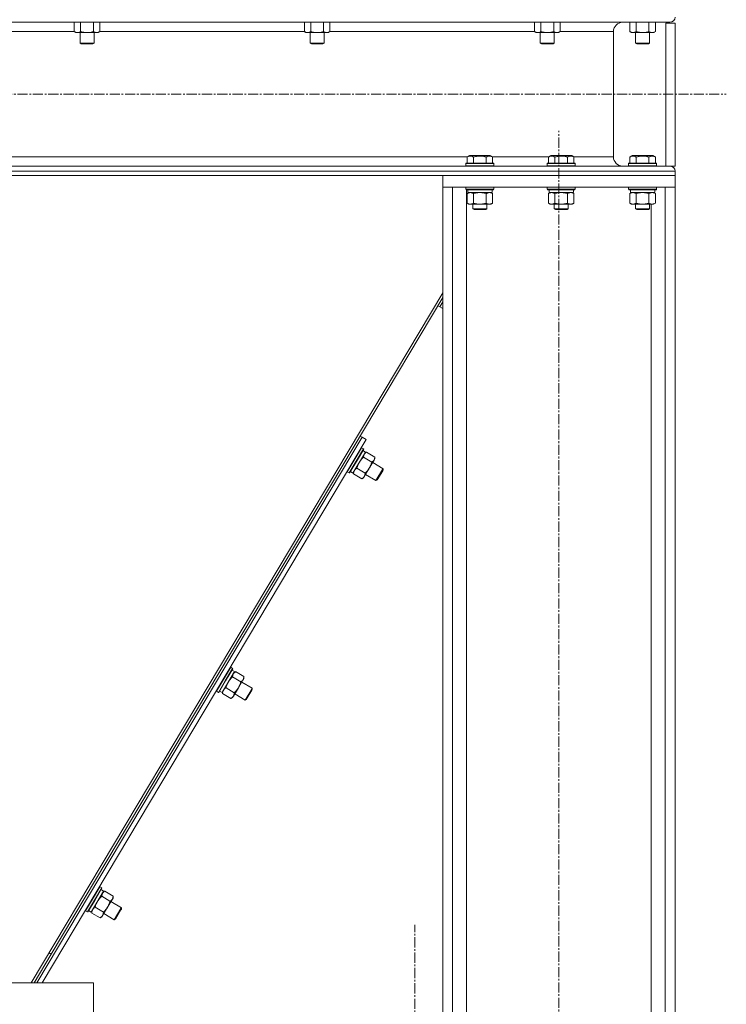
# Model space of a CAD drawing. Units: millimetres. Extents: x 0 to 30462, y -7 to 21000.
# Drawn here: x 16031 to 16639, y 12927 to 13774 of the extents above; entities that cross this region are included whole.
import ezdxf

# ---------------------------------------------------------------- set-up
doc = ezdxf.new("R2010")
doc.units = ezdxf.units.MM
doc.linetypes.add('K5LT_AXLED', pattern=[13.225, 8.725, -1.5, 1.5, -1.5])
doc.linetypes.add('K5LT_THIN', pattern=[0])
for name, color, linetype, true_color in [('OSI', 2, 'Continuous', 0xffff00), ('R', 1, 'Continuous', 0xff0000), ('WELDING', 7, 'Continuous', 0xffffff)]:
    doc.layers.add(name, color=color, linetype=linetype, true_color=true_color)

msp = doc.modelspace()

# ---------------------------------------------------------------- linework, layer by layer
at = {"layer": 'OSI', "color": 30, "linetype": 'K5LT_AXLED', "lineweight": 18, "true_color": 0xff8000}
for p, q in [((14256.51, 13710.21), (16638.51, 13710.21)), ((16494.51, 11111.74), (16494.51, 13678.74)), ((16370.51, 12883.07), (16370.51, 12995.07))]:
    msp.add_line(p, q, dxfattribs=at)
at = {"layer": 'R', "color": 7, "linetype": 'K5LT_THIN', "lineweight": 18}
for p, q in [((14297.01, 13772.11), (16590.01, 13772.11)), ((16077.54, 13772.11), (16077.54, 13764.05)), ((16083.02, 13772.11), (16083.02, 13764.05)), ((16093.99, 13772.11), (16093.99, 13764.05)), ((16099.47, 13772.11), (16099.47, 13764.05)), ((16275.54, 13772.11), (16275.54, 13764.05)), ((16281.02, 13772.11), (16281.02, 13764.05)), ((16291.99, 13772.11), (16291.99, 13764.05)), ((16297.47, 13772.11), (16297.47, 13764.05)), ((16473.54, 13772.11), (16473.54, 13764.05)), ((16479.02, 13772.11), (16479.02, 13764.05)), ((16489.99, 13772.11), (16489.99, 13764.05)), ((16495.47, 13772.11), (16495.47, 13764.05)), ((16590.01, 13772.11), (16549.41, 13772.11)), ((16555.54, 13772.11), (16555.54, 13764.05)), ((16561.02, 13772.11), (16561.02, 13764.05)), ((16571.99, 13772.11), (16571.99, 13764.05)), ((16577.47, 13772.11), (16577.47, 13764.05)), ((16594.51, 13771.31), (16586.51, 13771.31)), ((16586.51, 13648.31), (16586.51, 13771.31)), ((16594.51, 13648.31), (16594.51, 13771.31)), ((15901.47, 13764.11), (16077.54, 13764.11)), ((16077.54, 13764.05), (16079.01, 13763.21)), ((16080.28, 13763.21), (16079.01, 13763.21)), ((16098.01, 13763.21), (16080.28, 13763.21)), ((16082.51, 13763.21), (16082.51, 13754.28)), ((16094.51, 13763.21), (16094.51, 13754.28)), ((16099.47, 13764.05), (16098.01, 13763.21)), ((16099.47, 13764.11), (16275.54, 13764.11)), ((16275.54, 13764.05), (16277.01, 13763.21)), ((16278.28, 13763.21), (16277.01, 13763.21)), ((16296.01, 13763.21), (16278.28, 13763.21)), ((16280.51, 13763.21), (16280.51, 13754.28)), ((16292.51, 13763.21), (16292.51, 13754.28)), ((16297.47, 13764.05), (16296.01, 13763.21)), ((16297.47, 13764.11), (16473.54, 13764.11)), ((16473.54, 13764.05), (16475.01, 13763.21)), ((16476.28, 13763.21), (16475.01, 13763.21)), ((16494.01, 13763.21), (16476.28, 13763.21)), ((16478.51, 13763.21), (16478.51, 13754.28)), ((16490.51, 13763.21), (16490.51, 13754.28)), ((16495.47, 13764.05), (16494.01, 13763.21)), ((16495.47, 13764.11), (16541.41, 13764.11)), ((16541.41, 13764.11), (16541.41, 13656.31)), ((16541.41, 13764.11), (16541.41, 13656.31)), ((16555.54, 13764.05), (16557.01, 13763.21)), ((16558.28, 13763.21), (16557.01, 13763.21)), ((16576.01, 13763.21), (16558.28, 13763.21)), ((16560.51, 13763.21), (16560.51, 13754.28)), ((16572.51, 13763.21), (16572.51, 13754.28)), ((16577.47, 13764.05), (16576.01, 13763.21)), ((16082.51, 13754.28), (16083.51, 13753.71)), ((16083.31, 13754.28), (16082.51, 13754.28)), ((16094.51, 13754.28), (16083.31, 13754.28)), ((16084.18, 13753.71), (16083.51, 13753.71)), ((16093.51, 13753.71), (16084.18, 13753.71)), ((16094.51, 13754.28), (16093.51, 13753.71)), ((16280.51, 13754.28), (16281.51, 13753.71)), ((16281.31, 13754.28), (16280.51, 13754.28)), ((16292.51, 13754.28), (16281.31, 13754.28)), ((16282.18, 13753.71), (16281.51, 13753.71)), ((16291.51, 13753.71), (16282.18, 13753.71)), ((16292.51, 13754.28), (16291.51, 13753.71)), ((16478.51, 13754.28), (16479.51, 13753.71)), ((16479.31, 13754.28), (16478.51, 13754.28)), ((16490.51, 13754.28), (16479.31, 13754.28)), ((16480.18, 13753.71), (16479.51, 13753.71)), ((16489.51, 13753.71), (16480.18, 13753.71)), ((16490.51, 13754.28), (16489.51, 13753.71)), ((16560.51, 13754.28), (16561.51, 13753.71)), ((16561.31, 13754.28), (16560.51, 13754.28)), ((16572.51, 13754.28), (16561.31, 13754.28)), ((16562.18, 13753.71), (16561.51, 13753.71)), ((16571.51, 13753.71), (16562.18, 13753.71)), ((16572.51, 13754.28), (16571.51, 13753.71)), ((16415.54, 13656.15), (16417.53, 13657.31)), ((16426.51, 13657.31), (16417.53, 13657.31)), ((16435.48, 13657.31), (16426.51, 13657.31)), ((16437.47, 13656.15), (16435.48, 13657.31)), ((16485.54, 13656.15), (16487.53, 13657.31)), ((16496.51, 13657.31), (16487.53, 13657.31)), ((16505.48, 13657.31), (16496.51, 13657.31)), ((16507.47, 13656.15), (16505.48, 13657.31)), ((16555.54, 13656.15), (16557.53, 13657.31)), ((16555.54, 13656.15), (16557.53, 13657.31)), ((16566.51, 13657.31), (16557.53, 13657.31)), ((16575.48, 13657.31), (16566.51, 13657.31)), ((16577.47, 13656.15), (16575.48, 13657.31)), ((16577.47, 13656.15), (16575.48, 13657.31)), ((14297.01, 13648.31), (16590.01, 13648.31)), ((14471.21, 13656.31), (16415.8, 13656.31)), ((16414.51, 13650.51), (16414.68, 13650.81)), ((16414.51, 13650.51), (16414.51, 13648.61)), ((16426.51, 13650.51), (16414.51, 13650.51)), ((16414.51, 13648.61), (16414.68, 13648.31)), ((16426.51, 13648.61), (16414.51, 13648.61)), ((16426.51, 13650.81), (16414.68, 13650.81)), ((16426.51, 13648.31), (16414.68, 13648.31)), ((16415.54, 13656.15), (16415.54, 13650.81)), ((16421.02, 13656.15), (16421.02, 13650.81)), ((16438.33, 13650.81), (16426.51, 13650.81)), ((16438.51, 13650.51), (16426.51, 13650.51)), ((16438.51, 13648.61), (16426.51, 13648.61)), ((16438.33, 13648.31), (16426.51, 13648.31)), ((16431.99, 13656.15), (16431.99, 13650.81)), ((16437.21, 13656.31), (16485.8, 13656.31)), ((16437.47, 13656.15), (16437.47, 13650.81)), ((16438.51, 13650.51), (16438.33, 13650.81)), ((16438.51, 13648.61), (16438.33, 13648.31)), ((16438.51, 13650.51), (16438.51, 13648.61)), ((16484.51, 13650.51), (16484.68, 13650.81)), ((16484.51, 13650.51), (16484.51, 13648.61)), ((16496.51, 13650.51), (16484.51, 13650.51)), ((16484.51, 13648.61), (16484.68, 13648.31)), ((16496.51, 13648.61), (16484.51, 13648.61)), ((16496.51, 13650.81), (16484.68, 13650.81)), ((16496.51, 13648.31), (16484.68, 13648.31)), ((16485.54, 13656.15), (16485.54, 13650.81)), ((16491.02, 13656.15), (16491.02, 13650.81)), ((16508.33, 13650.81), (16496.51, 13650.81)), ((16508.51, 13650.51), (16496.51, 13650.51)), ((16508.51, 13648.61), (16496.51, 13648.61)), ((16508.33, 13648.31), (16496.51, 13648.31)), ((16501.99, 13656.15), (16501.99, 13650.81)), ((16507.21, 13656.31), (16541.41, 13656.31)), ((16507.47, 13656.15), (16507.47, 13650.81)), ((16508.51, 13650.51), (16508.33, 13650.81)), ((16508.51, 13648.61), (16508.33, 13648.31)), ((16508.51, 13650.51), (16508.51, 13648.61)), ((16549.41, 13648.31), (16554.68, 13648.31)), ((16554.51, 13650.51), (16554.68, 13650.81)), ((16554.51, 13650.51), (16554.68, 13650.81)), ((16554.51, 13650.51), (16554.51, 13648.61)), ((16554.51, 13650.51), (16554.51, 13648.61)), ((16566.51, 13650.51), (16554.51, 13650.51)), ((16554.51, 13648.61), (16554.68, 13648.31)), ((16554.51, 13648.61), (16554.68, 13648.31)), ((16566.51, 13648.61), (16554.51, 13648.61)), ((16566.51, 13650.81), (16554.68, 13650.81)), ((16566.51, 13648.31), (16554.68, 13648.31)), ((16555.54, 13656.15), (16555.54, 13650.81)), ((16555.54, 13656.15), (16555.54, 13650.81)), ((16561.02, 13656.15), (16561.02, 13650.81)), ((16578.33, 13650.81), (16566.51, 13650.81)), ((16578.51, 13650.51), (16566.51, 13650.51)), ((16578.51, 13648.61), (16566.51, 13648.61)), ((16574.87, 13648.31), (16566.51, 13648.31)), ((16571.99, 13656.15), (16571.99, 13650.81)), ((16574.87, 13648.31), (16590.01, 13648.31)), ((16577.47, 13656.15), (16577.47, 13650.81)), ((16577.47, 13656.15), (16577.47, 13650.81)), ((16578.51, 13650.51), (16578.33, 13650.81)), ((16578.51, 13650.51), (16578.33, 13650.81)), ((16578.51, 13648.61), (16578.33, 13648.31)), ((16578.51, 13648.61), (16578.33, 13648.31)), ((16578.51, 13650.51), (16578.51, 13648.61)), ((16578.51, 13650.51), (16578.51, 13648.61)), ((16594.51, 13648.31), (16590.01, 13648.31)), ((14292.51, 13643.81), (16594.51, 13643.81)), ((14292.51, 13640.21), (16594.51, 13640.21)), ((16594.51, 13640.21), (16394.51, 13640.21)), ((16394.51, 13640.21), (16394.51, 13630.21)), ((16594.51, 13643.81), (16594.51, 13640.21)), ((16594.51, 13643.81), (16594.51, 13640.21)), ((16594.51, 13640.21), (16594.51, 13630.21)), ((16594.51, 13630.21), (16394.51, 13630.21)), ((16394.51, 13630.21), (16394.51, 10905.21)), ((16394.51, 13630.21), (16403.01, 13630.21)), ((16403.01, 13630.21), (16403.01, 10905.21)), ((16414.51, 13630.21), (16414.51, 13628.31)), ((16414.51, 13628.31), (16414.68, 13628.01)), ((16426.51, 13628.31), (16414.51, 13628.31)), ((16426.51, 13628.01), (16414.68, 13628.01)), ((16415.01, 13628.01), (16415.01, 12141.17)), ((16415.54, 13624.66), (16417.01, 13625.51)), ((16415.54, 13624.66), (16415.54, 13616.35)), ((16416.01, 13628.01), (16416.01, 13625.51)), ((16437.01, 13625.51), (16416.01, 13625.51)), ((16421.02, 13624.66), (16421.02, 13616.35)), ((16438.51, 13628.31), (16426.51, 13628.31)), ((16438.33, 13628.01), (16426.51, 13628.01)), ((16431.99, 13624.66), (16431.99, 13616.35)), ((16437.47, 13624.66), (16436.01, 13625.51)), ((16437.01, 13628.01), (16437.01, 13625.51)), ((16437.47, 13624.66), (16437.47, 13616.35)), ((16438.51, 13628.31), (16438.33, 13628.01)), ((16438.51, 13630.21), (16438.51, 13628.31)), ((16484.51, 13630.21), (16484.51, 13628.31)), ((16484.51, 13628.31), (16484.68, 13628.01)), ((16496.51, 13628.31), (16484.51, 13628.31)), ((16496.51, 13628.01), (16484.68, 13628.01)), ((16485.54, 13624.66), (16487.01, 13625.51)), ((16485.54, 13624.66), (16485.54, 13616.35)), ((16486.01, 13628.01), (16486.01, 13625.51)), ((16507.01, 13625.51), (16486.01, 13625.51)), ((16491.02, 13624.66), (16491.02, 13616.35)), ((16508.51, 13628.31), (16496.51, 13628.31)), ((16508.33, 13628.01), (16496.51, 13628.01)), ((16501.99, 13624.66), (16501.99, 13616.35)), ((16507.47, 13624.66), (16506.01, 13625.51)), ((16507.01, 13628.01), (16507.01, 13625.51)), ((16507.47, 13624.66), (16507.47, 13616.35)), ((16508.51, 13628.31), (16508.33, 13628.01)), ((16508.51, 13630.21), (16508.51, 13628.31)), ((16554.51, 13630.21), (16554.51, 13628.31)), ((16554.51, 13628.31), (16554.68, 13628.01)), ((16566.51, 13628.31), (16554.51, 13628.31)), ((16566.51, 13628.01), (16554.68, 13628.01)), ((16555.54, 13624.66), (16557.01, 13625.51)), ((16555.54, 13624.66), (16555.54, 13616.35)), ((16556.01, 13628.01), (16556.01, 13625.51)), ((16577.01, 13625.51), (16556.01, 13625.51)), ((16561.02, 13624.66), (16561.02, 13616.35)), ((16578.51, 13628.31), (16566.51, 13628.31)), ((16578.33, 13628.01), (16566.51, 13628.01)), ((16571.99, 13624.66), (16571.99, 13616.35)), ((16577.47, 13624.66), (16576.01, 13625.51)), ((16577.01, 13628.01), (16577.01, 13625.51)), ((16577.47, 13624.66), (16577.47, 13616.35)), ((16578.51, 13628.31), (16578.33, 13628.01)), ((16578.51, 13630.21), (16578.51, 13628.31)), ((16586.01, 13630.21), (16586.01, 10905.21)), ((16586.01, 13630.21), (16594.51, 13630.21)), ((16594.51, 13630.21), (16594.51, 10905.21)), ((16415.54, 13616.35), (16417.01, 13615.51)), ((16426.51, 13615.51), (16417.01, 13615.51)), ((16420.51, 13615.51), (16420.51, 13611.38)), ((16436.01, 13615.51), (16426.51, 13615.51)), ((16432.51, 13615.51), (16432.51, 13611.38)), ((16437.47, 13616.35), (16436.01, 13615.51)), ((16485.54, 13616.35), (16487.01, 13615.51)), ((16496.51, 13615.51), (16487.01, 13615.51)), ((16490.51, 13615.51), (16490.51, 13611.38)), ((16506.01, 13615.51), (16496.51, 13615.51)), ((16502.51, 13615.51), (16502.51, 13611.38)), ((16507.47, 13616.35), (16506.01, 13615.51)), ((16555.54, 13616.35), (16557.01, 13615.51)), ((16566.51, 13615.51), (16557.01, 13615.51)), ((16560.51, 13615.51), (16560.51, 13611.38)), ((16576.01, 13615.51), (16566.51, 13615.51)), ((16572.51, 13615.51), (16572.51, 13611.38)), ((16574.01, 13615.51), (16574.01, 10905.21)), ((16577.47, 13616.35), (16576.01, 13615.51)), ((16420.51, 13611.38), (16421.51, 13610.81)), ((16426.51, 13611.38), (16420.51, 13611.38)), ((16426.51, 13610.81), (16421.51, 13610.81)), ((16432.51, 13611.38), (16426.51, 13611.38)), ((16431.51, 13610.81), (16426.51, 13610.81)), ((16432.51, 13611.38), (16431.51, 13610.81)), ((16490.51, 13611.38), (16491.51, 13610.81)), ((16496.51, 13611.38), (16490.51, 13611.38)), ((16496.51, 13610.81), (16491.51, 13610.81)), ((16502.51, 13611.38), (16496.51, 13611.38)), ((16501.51, 13610.81), (16496.51, 13610.81)), ((16502.51, 13611.38), (16501.51, 13610.81)), ((16560.51, 13611.38), (16561.51, 13610.81)), ((16566.51, 13611.38), (16560.51, 13611.38)), ((16566.51, 13610.81), (16561.51, 13610.81)), ((16572.51, 13611.38), (16566.51, 13611.38)), ((16571.51, 13610.81), (16566.51, 13610.81)), ((16572.51, 13611.38), (16571.51, 13610.81)), ((16394.51, 13539.29), (16040.57, 12945.21)), ((16394.51, 13535.22), (16057.65, 12969.81)), ((16391.99, 13527.1), (16394.51, 13531.32)), ((16391.99, 13527.1), (16394.51, 13531.32)), ((16391.99, 13527.1), (16390.27, 13528.12)), ((16391.99, 13527.1), (16394.51, 13525.6)), ((16045.33, 12945.21), (16325.14, 13414.88)), ((16045.33, 12945.21), (16325.14, 13414.88)), ((16049.98, 12945.21), (16328.58, 13412.83)), ((16325.14, 13414.88), (16323.42, 13415.91)), ((16328.58, 13412.83), (16325.14, 13414.88)), ((16324.74, 13405.81), (16318.42, 13395.21)), ((16326.37, 13404.84), (16320.05, 13394.23)), ((16326.54, 13404.53), (16320.31, 13394.08)), ((16324.74, 13405.81), (16324.39, 13405.81)), ((16324.74, 13405.81), (16326.37, 13404.84)), ((16325.86, 13403.39), (16328.01, 13402.11)), ((16326.37, 13404.84), (16326.54, 13404.53)), ((16318.42, 13395.21), (16312.45, 13385.19)), ((16320.05, 13394.23), (16314.09, 13384.22)), ((16320.31, 13394.08), (16314.43, 13384.21)), ((16328.01, 13402.11), (16317.26, 13384.07)), ((16333.44, 13393.35), (16326.31, 13397.6)), ((16328.8, 13401.99), (16327.5, 13401.26)), ((16336.11, 13397.83), (16328.98, 13402.08)), ((16335.5, 13395.16), (16331.36, 13388.21)), ((16336.09, 13396.14), (16335.5, 13395.16)), ((16336.11, 13397.63), (16336.09, 13396.14)), ((16327.83, 13383.93), (16320.7, 13388.18)), ((16331.36, 13388.21), (16327.09, 13381.03)), ((16334.3, 13393.13), (16343.25, 13387.8)), ((16342.84, 13387.11), (16337.11, 13377.49)), ((16342.89, 13386.07), (16338.12, 13378.05)), ((16343.25, 13387.8), (16342.84, 13387.11)), ((16343.23, 13386.64), (16342.89, 13386.07)), ((16343.25, 13387.8), (16343.23, 13386.64)), ((16312.45, 13385.19), (16312.29, 13385.49)), ((16312.45, 13385.19), (16314.09, 13384.22)), ((16314.09, 13384.22), (16314.43, 13384.21)), ((16315.11, 13385.35), (16317.26, 13384.07)), ((16317.75, 13383.43), (16317.77, 13384.93)), ((16324.88, 13378.99), (16317.75, 13383.24)), ((16325.06, 13379.08), (16326.36, 13379.81)), ((16327.09, 13381.03), (16326.36, 13379.81)), ((16328.15, 13382.82), (16337.11, 13377.49)), ((16337.11, 13377.49), (16338.12, 13378.05)), ((16212.14, 13216.81), (16205.82, 13206.2)), ((16212.14, 13216.81), (16211.79, 13216.81)), ((16212.14, 13216.81), (16213.77, 13215.83)), ((16215.41, 13213.11), (16204.66, 13195.07)), ((16213.77, 13215.83), (16207.46, 13205.23)), ((16213.94, 13215.53), (16207.72, 13205.08)), ((16213.26, 13214.39), (16215.41, 13213.11)), ((16220.84, 13204.35), (16213.71, 13208.6)), ((16213.77, 13215.83), (16213.94, 13215.53)), ((16216.2, 13212.98), (16214.9, 13212.25)), ((16223.51, 13208.83), (16216.38, 13213.08)), ((16223.51, 13208.63), (16223.49, 13207.14)), ((16205.82, 13206.2), (16199.86, 13196.19)), ((16207.46, 13205.23), (16201.49, 13195.22)), ((16207.72, 13205.08), (16201.83, 13195.21)), ((16215.23, 13194.93), (16208.1, 13199.18)), ((16218.76, 13199.21), (16214.49, 13192.03)), ((16222.9, 13206.16), (16218.76, 13199.21)), ((16221.7, 13204.13), (16230.65, 13198.79)), ((16223.49, 13207.14), (16222.9, 13206.16)), ((16199.86, 13196.19), (16199.69, 13196.49)), ((16199.86, 13196.19), (16201.49, 13195.22)), ((16201.49, 13195.22), (16201.83, 13195.21)), ((16202.51, 13196.35), (16204.66, 13195.07)), ((16205.15, 13194.43), (16205.17, 13195.93)), ((16212.29, 13189.99), (16205.15, 13194.24)), ((16212.46, 13190.08), (16213.76, 13190.81)), ((16214.49, 13192.03), (16213.76, 13190.81)), ((16215.56, 13193.82), (16224.51, 13188.49)), ((16230.24, 13198.1), (16224.51, 13188.49)), ((16230.29, 13197.06), (16225.52, 13189.05)), ((16230.65, 13198.79), (16230.24, 13198.1)), ((16230.64, 13197.64), (16230.29, 13197.06)), ((16230.65, 13198.79), (16230.64, 13197.64)), ((16224.51, 13188.49), (16225.52, 13189.05)), ((16102.81, 13024.11), (16092.06, 13006.07)), ((16099.54, 13027.81), (16093.22, 13017.2)), ((16101.17, 13026.83), (16094.86, 13016.23)), ((16101.34, 13026.53), (16095.12, 13016.08)), ((16099.54, 13027.81), (16099.19, 13027.81)), ((16099.54, 13027.81), (16101.17, 13026.83)), ((16100.66, 13025.39), (16102.81, 13024.11)), ((16101.17, 13026.83), (16101.34, 13026.53)), ((16103.61, 13023.98), (16102.3, 13023.25)), ((16110.91, 13019.83), (16103.78, 13024.08)), ((16093.22, 13017.2), (16087.26, 13007.19)), ((16094.86, 13016.23), (16088.89, 13006.22)), ((16095.12, 13016.08), (16089.24, 13006.21)), ((16108.24, 13015.35), (16101.11, 13019.6)), ((16110.31, 13017.15), (16106.17, 13010.2)), ((16109.1, 13015.13), (16118.05, 13009.79)), ((16110.89, 13018.13), (16110.31, 13017.15)), ((16110.91, 13019.63), (16110.89, 13018.13)), ((16087.26, 13007.19), (16087.09, 13007.49)), ((16087.26, 13007.19), (16088.89, 13006.22)), ((16088.89, 13006.22), (16089.24, 13006.21)), ((16089.91, 13007.35), (16092.06, 13006.07)), ((16092.55, 13005.43), (16092.57, 13006.93)), ((16099.69, 13000.99), (16092.55, 13005.24)), ((16102.63, 13005.93), (16095.5, 13010.18)), ((16106.17, 13010.2), (16101.89, 13003.02)), ((16102.96, 13004.82), (16111.91, 12999.48)), ((16117.64, 13009.1), (16111.91, 12999.48)), ((16117.69, 13008.06), (16112.92, 13000.05)), ((16118.05, 13009.79), (16117.64, 13009.1)), ((16118.04, 13008.64), (16117.69, 13008.06)), ((16118.05, 13009.79), (16118.04, 13008.64)), ((16099.86, 13001.08), (16101.17, 13001.81)), ((16101.89, 13003.02), (16101.17, 13001.81)), ((16111.91, 12999.48), (16112.92, 13000.05)), ((16055.87, 12970.87), (16057.65, 12969.81)), ((16055.87, 12970.87), (16057.65, 12969.81)), ((16057.65, 12969.81), (16043, 12945.21)), ((14791.85, 12945.21), (16094.16, 12945.21)), ((16094.16, 12945.21), (16094.16, 12895.21)), ((16094.16, 12945.21), (16094.16, 12895.21))]:
    msp.add_line(p, q, dxfattribs=at)
for centre, radius, start, end in [((16590.01, 13776.61), 4.5, 270, 0), ((16590.01, 13776.61), 4.5, 270, 0), ((16549.41, 13764.11), 8, 90, 180), ((16549.41, 13764.11), 8, 90, 180), ((16549.41, 13656.31), 8, 180, 270), ((16549.41, 13656.31), 8, 180, 270), ((16590.01, 13643.81), 4.5, 0, 90), ((16590.01, 13643.81), 4.5, 0, 90)]:
    msp.add_arc(centre, radius, start, end, dxfattribs=at)
at = {"layer": 'WELDING', "color": 7, "linetype": 'K5LT_THIN', "lineweight": 18}
for p, q in [((16575.48, 13657.31), (16575.48, 13657.31)), ((16554.51, 13650.51), (16554.51, 13650.51)), ((16554.51, 13648.61), (16554.51, 13648.61)), ((16555.54, 13656.16), (16555.54, 13656.15)), ((16577.47, 13656.15), (16577.46, 13656.16)), ((16578.33, 13650.81), (16578.33, 13650.81)), ((16578.51, 13650.51), (16578.51, 13650.51)), ((16578.51, 13648.61), (16578.51, 13648.61)), ((16421.09, 13624.68), (16421.02, 13624.66)), ((16426.51, 13625.51), (16421.09, 13624.68)), ((16431.99, 13624.66), (16426.51, 13625.51)), ((16437.47, 13624.66), (16434.73, 13625.51)), ((16485.56, 13624.67), (16485.54, 13624.66)), ((16488.28, 13625.51), (16485.56, 13624.67)), ((16491.09, 13624.68), (16491.02, 13624.66)), ((16496.51, 13625.51), (16491.09, 13624.68)), ((16501.99, 13624.66), (16496.51, 13625.51)), ((16502.01, 13624.67), (16501.99, 13624.66)), ((16504.73, 13625.51), (16502.01, 13624.67)), ((16507.47, 13624.66), (16504.73, 13625.51)), ((16555.56, 13624.67), (16555.54, 13624.66)), ((16558.28, 13625.51), (16555.56, 13624.67)), ((16561.09, 13624.68), (16561.02, 13624.66)), ((16566.51, 13625.51), (16561.09, 13624.68)), ((16571.99, 13624.66), (16566.51, 13625.51)), ((16572.01, 13624.67), (16571.99, 13624.66)), ((16574.73, 13625.51), (16572.01, 13624.67)), ((16577.47, 13624.66), (16574.73, 13625.51)), ((16326.9, 13400.25), (16326.31, 13397.6)), ((16328.8, 13401.99), (16326.9, 13400.25)), ((16335.5, 13395.16), (16336.11, 13397.63)), ((16214.3, 13211.24), (16213.71, 13208.6)), ((16216.21, 13212.99), (16214.3, 13211.24)), ((16222.9, 13206.16), (16223.51, 13208.63)), ((16101.7, 13022.24), (16101.11, 13019.6)), ((16103.61, 13023.98), (16101.7, 13022.24)), ((16110.31, 13017.15), (16110.91, 13019.63))]:
    msp.add_line(p, q, dxfattribs=at)
for centre, radius, start, end in [((16333.05, 13394.39), 8.7, 117.92273, 119.20453), ((16327.43, 13397.75), 8.68, 359.21853, 0.50916), ((16326.45, 13383.32), 8.7, 179.22609, 180.50789), ((16320.82, 13386.66), 8.68, 297.92145, 299.21209), ((16220.45, 13205.39), 8.7, 117.92273, 119.20453), ((16214.83, 13208.75), 8.68, 359.21853, 0.50916), ((16213.85, 13194.32), 8.7, 179.22609, 180.50789), ((16208.22, 13197.66), 8.68, 297.92145, 299.21209), ((16107.85, 13016.39), 8.7, 117.92273, 119.20453), ((16102.23, 13019.75), 8.68, 359.21853, 0.50916), ((16101.25, 13005.31), 8.7, 179.22609, 180.50789), ((16095.62, 13008.66), 8.68, 297.92145, 299.21209)]:
    msp.add_arc(centre, radius, start, end, dxfattribs=at)
for points, knots in [([(16077.54, 13764.05), (16077.78, 13763.91), (16078.21, 13763.69), (16078.82, 13763.45), (16079.32, 13763.31), (16079.81, 13763.22), (16080.11, 13763.21), (16080.28, 13763.21)], [0, 0, 0, 0, 2.217775, 3.830428, 5.353122, 6.582558, 8, 8, 8, 8]), ([(16080.28, 13763.21), (16080.44, 13763.21), (16080.71, 13763.22), (16081.09, 13763.28), (16081.37, 13763.35), (16081.78, 13763.46), (16082.31, 13763.67), (16082.78, 13763.92), (16083.02, 13764.05)], [0, 0, 0, 0, 1.548206, 2.616755, 3.724998, 4.291764, 6.613357, 9, 9, 9, 9]), ([(16083.02, 13764.05), (16083.67, 13763.87), (16084.61, 13763.63), (16085.76, 13763.42), (16086.45, 13763.33), (16087.05, 13763.27), (16087.65, 13763.22), (16088.27, 13763.2), (16088.87, 13763.21), (16089.47, 13763.23), (16090.16, 13763.28), (16090.99, 13763.38), (16092.3, 13763.61), (16093.32, 13763.86), (16093.99, 13764.05)], [0, 0, 0, 0, 2.72415, 3.912285, 4.716446, 5.530362, 6.353984, 7.180289, 7.997717, 8.810544, 9.605533, 10.761675, 12.184093, 15, 15, 15, 15]), ([(16093.99, 13764.05), (16094.31, 13763.87), (16094.78, 13763.63), (16095.36, 13763.42), (16095.7, 13763.33), (16096, 13763.27), (16096.31, 13763.22), (16096.61, 13763.2), (16096.92, 13763.21), (16097.22, 13763.23), (16097.56, 13763.28), (16097.97, 13763.38), (16098.63, 13763.61), (16099.14, 13763.86), (16099.47, 13764.05)], [0, 0, 0, 0, 2.72415, 3.912285, 4.716446, 5.530362, 6.353984, 7.180289, 7.997717, 8.810544, 9.605533, 10.761675, 12.184093, 15, 15, 15, 15]), ([(16275.54, 13764.05), (16275.78, 13763.91), (16276.21, 13763.69), (16276.82, 13763.45), (16277.32, 13763.31), (16277.81, 13763.22), (16278.11, 13763.21), (16278.28, 13763.21)], [0, 0, 0, 0, 2.217775, 3.830428, 5.353122, 6.582558, 8, 8, 8, 8]), ([(16278.28, 13763.21), (16278.44, 13763.21), (16278.71, 13763.22), (16279.09, 13763.28), (16279.37, 13763.35), (16279.78, 13763.46), (16280.31, 13763.67), (16280.78, 13763.92), (16281.02, 13764.05)], [0, 0, 0, 0, 1.548206, 2.616755, 3.724998, 4.291764, 6.613357, 9, 9, 9, 9]), ([(16281.02, 13764.05), (16281.67, 13763.87), (16282.61, 13763.63), (16283.76, 13763.42), (16284.45, 13763.33), (16285.05, 13763.27), (16285.65, 13763.22), (16286.27, 13763.2), (16286.87, 13763.21), (16287.47, 13763.23), (16288.16, 13763.28), (16288.99, 13763.38), (16290.3, 13763.61), (16291.32, 13763.86), (16291.99, 13764.05)], [0, 0, 0, 0, 2.72415, 3.912285, 4.716446, 5.530362, 6.353984, 7.180289, 7.997717, 8.810544, 9.605533, 10.761675, 12.184093, 15, 15, 15, 15]), ([(16291.99, 13764.05), (16292.31, 13763.87), (16292.78, 13763.63), (16293.36, 13763.42), (16293.7, 13763.33), (16294, 13763.27), (16294.31, 13763.22), (16294.61, 13763.2), (16294.92, 13763.21), (16295.22, 13763.23), (16295.56, 13763.28), (16295.97, 13763.38), (16296.63, 13763.61), (16297.14, 13763.86), (16297.47, 13764.05)], [0, 0, 0, 0, 2.72415, 3.912285, 4.716446, 5.530362, 6.353984, 7.180289, 7.997717, 8.810544, 9.605533, 10.761675, 12.184093, 15, 15, 15, 15]), ([(16473.54, 13764.05), (16473.78, 13763.91), (16474.21, 13763.69), (16474.82, 13763.45), (16475.32, 13763.31), (16475.81, 13763.22), (16476.11, 13763.21), (16476.28, 13763.21)], [0, 0, 0, 0, 2.217775, 3.830428, 5.353122, 6.582558, 8, 8, 8, 8]), ([(16476.28, 13763.21), (16476.44, 13763.21), (16476.71, 13763.22), (16477.09, 13763.28), (16477.37, 13763.35), (16477.78, 13763.46), (16478.31, 13763.67), (16478.78, 13763.92), (16479.02, 13764.05)], [0, 0, 0, 0, 1.548206, 2.616755, 3.724998, 4.291764, 6.613357, 9, 9, 9, 9]), ([(16479.02, 13764.05), (16479.67, 13763.87), (16480.61, 13763.63), (16481.76, 13763.42), (16482.45, 13763.33), (16483.05, 13763.27), (16483.65, 13763.22), (16484.27, 13763.2), (16484.87, 13763.21), (16485.47, 13763.23), (16486.16, 13763.28), (16486.99, 13763.38), (16488.3, 13763.61), (16489.32, 13763.86), (16489.99, 13764.05)], [0, 0, 0, 0, 2.72415, 3.912285, 4.716446, 5.530362, 6.353984, 7.180289, 7.997717, 8.810544, 9.605533, 10.761675, 12.184093, 15, 15, 15, 15]), ([(16489.99, 13764.05), (16490.31, 13763.87), (16490.78, 13763.63), (16491.36, 13763.42), (16491.7, 13763.33), (16492, 13763.27), (16492.31, 13763.22), (16492.61, 13763.2), (16492.92, 13763.21), (16493.22, 13763.23), (16493.56, 13763.28), (16493.97, 13763.38), (16494.63, 13763.61), (16495.14, 13763.86), (16495.47, 13764.05)], [0, 0, 0, 0, 2.72415, 3.912285, 4.716446, 5.530362, 6.353984, 7.180289, 7.997717, 8.810544, 9.605533, 10.761675, 12.184093, 15, 15, 15, 15]), ([(16555.54, 13764.05), (16555.78, 13763.91), (16556.21, 13763.69), (16556.82, 13763.45), (16557.32, 13763.31), (16557.81, 13763.22), (16558.11, 13763.21), (16558.28, 13763.21)], [0, 0, 0, 0, 2.217775, 3.830428, 5.353122, 6.582558, 8, 8, 8, 8]), ([(16558.28, 13763.21), (16558.44, 13763.21), (16558.71, 13763.22), (16559.09, 13763.28), (16559.37, 13763.35), (16559.78, 13763.46), (16560.31, 13763.67), (16560.78, 13763.92), (16561.02, 13764.05)], [0, 0, 0, 0, 1.548206, 2.616755, 3.724998, 4.291764, 6.613357, 9, 9, 9, 9]), ([(16561.02, 13764.05), (16561.67, 13763.87), (16562.61, 13763.63), (16563.76, 13763.42), (16564.45, 13763.33), (16565.05, 13763.27), (16565.65, 13763.22), (16566.27, 13763.2), (16566.87, 13763.21), (16567.47, 13763.23), (16568.16, 13763.28), (16568.99, 13763.38), (16570.3, 13763.61), (16571.32, 13763.86), (16571.99, 13764.05)], [0, 0, 0, 0, 2.72415, 3.912285, 4.716446, 5.530362, 6.353984, 7.180289, 7.997717, 8.810544, 9.605533, 10.761675, 12.184093, 15, 15, 15, 15]), ([(16571.99, 13764.05), (16572.31, 13763.87), (16572.78, 13763.63), (16573.36, 13763.42), (16573.7, 13763.33), (16574, 13763.27), (16574.31, 13763.22), (16574.61, 13763.2), (16574.92, 13763.21), (16575.22, 13763.23), (16575.56, 13763.28), (16575.97, 13763.38), (16576.63, 13763.61), (16577.14, 13763.86), (16577.47, 13764.05)], [0, 0, 0, 0, 2.72415, 3.912285, 4.716446, 5.530362, 6.353984, 7.180289, 7.997717, 8.810544, 9.605533, 10.761675, 12.184093, 15, 15, 15, 15]), ([(16421.02, 13656.15), (16420.7, 13656.34), (16420.3, 13656.54), (16419.8, 13656.73), (16419.54, 13656.81), (16419.26, 13656.89), (16418.98, 13656.94), (16418.69, 13656.98), (16418.38, 13657), (16418.08, 13657), (16417.78, 13656.97), (16417.42, 13656.92), (16416.98, 13656.81), (16416.33, 13656.58), (16415.84, 13656.33), (16415.54, 13656.15)], [0, 0, 0, 0, 2.912728, 3.529104, 4.366059, 5.20805, 5.90491, 6.841792, 7.68611, 8.552187, 9.436385, 10.31786, 11.611268, 13.263681, 16, 16, 16, 16]), ([(16426.51, 13657), (16426.22, 13657), (16425.66, 13656.99), (16424.78, 13656.92), (16423.96, 13656.81), (16423.02, 13656.65), (16422.07, 13656.44), (16421.35, 13656.25), (16421.02, 13656.15)], [0, 0, 0, 0, 1.371324, 2.710726, 4.302521, 5.360839, 7.341971, 9, 9, 9, 9]), ([(16431.99, 13656.15), (16431.67, 13656.24), (16431.17, 13656.38), (16430.31, 13656.58), (16429.46, 13656.75), (16428.51, 13656.89), (16427.66, 13656.97), (16427, 13657), (16426.63, 13657), (16426.51, 13657)], [0, 0, 0, 0, 1.771842, 2.803781, 4.748491, 6.434444, 8.016551, 9.332655, 10, 10, 10, 10]), ([(16437.47, 13656.15), (16437.15, 13656.34), (16436.75, 13656.54), (16436.26, 13656.73), (16435.99, 13656.81), (16435.72, 13656.89), (16435.43, 13656.94), (16435.15, 13656.98), (16434.84, 13657), (16434.54, 13657), (16434.23, 13656.97), (16433.88, 13656.92), (16433.44, 13656.81), (16432.79, 13656.58), (16432.29, 13656.33), (16431.99, 13656.15)], [0, 0, 0, 0, 2.912728, 3.529104, 4.366059, 5.20805, 5.90491, 6.841792, 7.68611, 8.552187, 9.436385, 10.31786, 11.611268, 13.263681, 16, 16, 16, 16]), ([(16491.02, 13656.15), (16490.7, 13656.34), (16490.3, 13656.54), (16489.8, 13656.73), (16489.54, 13656.81), (16489.26, 13656.89), (16488.98, 13656.94), (16488.69, 13656.98), (16488.38, 13657), (16488.08, 13657), (16487.78, 13656.97), (16487.42, 13656.92), (16486.98, 13656.81), (16486.33, 13656.58), (16485.84, 13656.33), (16485.54, 13656.15)], [0, 0, 0, 0, 2.912728, 3.529104, 4.366059, 5.20805, 5.90491, 6.841792, 7.68611, 8.552187, 9.436385, 10.31786, 11.611268, 13.263681, 16, 16, 16, 16]), ([(16496.51, 13657), (16496.22, 13657), (16495.66, 13656.99), (16494.78, 13656.92), (16493.96, 13656.81), (16493.02, 13656.65), (16492.07, 13656.44), (16491.35, 13656.25), (16491.02, 13656.15)], [0, 0, 0, 0, 1.371324, 2.710726, 4.302521, 5.360839, 7.341971, 9, 9, 9, 9]), ([(16501.99, 13656.15), (16501.67, 13656.24), (16501.17, 13656.38), (16500.31, 13656.58), (16499.46, 13656.75), (16498.51, 13656.89), (16497.66, 13656.97), (16497, 13657), (16496.63, 13657), (16496.51, 13657)], [0, 0, 0, 0, 1.771842, 2.803781, 4.748491, 6.434444, 8.016551, 9.332655, 10, 10, 10, 10]), ([(16507.47, 13656.15), (16507.15, 13656.34), (16506.75, 13656.54), (16506.26, 13656.73), (16505.99, 13656.81), (16505.72, 13656.89), (16505.43, 13656.94), (16505.15, 13656.98), (16504.84, 13657), (16504.54, 13657), (16504.23, 13656.97), (16503.88, 13656.92), (16503.44, 13656.81), (16502.79, 13656.58), (16502.29, 13656.33), (16501.99, 13656.15)], [0, 0, 0, 0, 2.912728, 3.529104, 4.366059, 5.20805, 5.90491, 6.841792, 7.68611, 8.552187, 9.436385, 10.31786, 11.611268, 13.263681, 16, 16, 16, 16]), ([(16561.02, 13656.15), (16560.7, 13656.34), (16560.3, 13656.54), (16559.8, 13656.73), (16559.54, 13656.81), (16559.26, 13656.89), (16558.98, 13656.94), (16558.69, 13656.98), (16558.38, 13657), (16558.08, 13657), (16557.78, 13656.97), (16557.42, 13656.92), (16556.98, 13656.81), (16556.33, 13656.58), (16555.84, 13656.33), (16555.54, 13656.15)], [0, 0, 0, 0, 2.912728, 3.529104, 4.366059, 5.20805, 5.90491, 6.841792, 7.68611, 8.552187, 9.436385, 10.31786, 11.611268, 13.263681, 16, 16, 16, 16]), ([(16566.51, 13657), (16566.22, 13657), (16565.66, 13656.99), (16564.78, 13656.92), (16563.96, 13656.81), (16563.02, 13656.65), (16562.07, 13656.44), (16561.35, 13656.25), (16561.02, 13656.15)], [0, 0, 0, 0, 1.371324, 2.710726, 4.302521, 5.360839, 7.341971, 9, 9, 9, 9]), ([(16571.99, 13656.15), (16571.67, 13656.24), (16571.17, 13656.38), (16570.31, 13656.58), (16569.46, 13656.75), (16568.51, 13656.89), (16567.66, 13656.97), (16567, 13657), (16566.63, 13657), (16566.51, 13657)], [0, 0, 0, 0, 1.771842, 2.803781, 4.748491, 6.434444, 8.016551, 9.332655, 10, 10, 10, 10]), ([(16577.47, 13656.15), (16577.15, 13656.34), (16576.75, 13656.54), (16576.26, 13656.73), (16575.99, 13656.81), (16575.72, 13656.89), (16575.43, 13656.94), (16575.15, 13656.98), (16574.84, 13657), (16574.54, 13657), (16574.23, 13656.97), (16573.88, 13656.92), (16573.44, 13656.81), (16572.79, 13656.58), (16572.29, 13656.33), (16571.99, 13656.15)], [0, 0, 0, 0, 2.912728, 3.529104, 4.366059, 5.20805, 5.90491, 6.841792, 7.68611, 8.552187, 9.436385, 10.31786, 11.611268, 13.263681, 16, 16, 16, 16]), ([(16418.28, 13625.51), (16418.15, 13625.51), (16417.9, 13625.49), (16417.53, 13625.44), (16417.17, 13625.36), (16416.7, 13625.22), (16416.16, 13625), (16415.74, 13624.77), (16415.54, 13624.66)], [0, 0, 0, 0, 1.192024, 2.404251, 3.60809, 4.765234, 6.955738, 9, 9, 9, 9]), ([(16421.02, 13624.66), (16420.73, 13624.82), (16420.3, 13625.05), (16419.74, 13625.26), (16419.35, 13625.37), (16418.99, 13625.45), (16418.63, 13625.49), (16418.4, 13625.51), (16418.28, 13625.51)], [0, 0, 0, 0, 2.905563, 4.375924, 5.511195, 6.679161, 7.850161, 9, 9, 9, 9]), ([(16434.73, 13625.51), (16434.61, 13625.51), (16434.36, 13625.49), (16433.99, 13625.44), (16433.62, 13625.36), (16433.16, 13625.22), (16432.62, 13625), (16432.19, 13624.77), (16431.99, 13624.66)], [0, 0, 0, 0, 1.192024, 2.404251, 3.60809, 4.765234, 6.955738, 9, 9, 9, 9]), ([(16491.02, 13624.66), (16490.73, 13624.82), (16490.3, 13625.05), (16489.74, 13625.26), (16489.35, 13625.37), (16488.99, 13625.45), (16488.63, 13625.49), (16488.4, 13625.51), (16488.28, 13625.51)], [0, 0, 0, 0, 2.905563, 4.375924, 5.511195, 6.679161, 7.850161, 9, 9, 9, 9]), ([(16561.02, 13624.66), (16560.73, 13624.82), (16560.3, 13625.05), (16559.74, 13625.26), (16559.35, 13625.37), (16558.99, 13625.45), (16558.63, 13625.49), (16558.4, 13625.51), (16558.28, 13625.51)], [0, 0, 0, 0, 2.905563, 4.375924, 5.511195, 6.679161, 7.850161, 9, 9, 9, 9]), ([(16415.54, 13616.35), (16415.86, 13616.17), (16416.33, 13615.93), (16416.9, 13615.72), (16417.25, 13615.63), (16417.55, 13615.57), (16417.85, 13615.52), (16418.16, 13615.5), (16418.46, 13615.51), (16418.76, 13615.53), (16419.1, 13615.58), (16419.52, 13615.68), (16420.18, 13615.91), (16420.69, 13616.16), (16421.02, 13616.35)], [0, 0, 0, 0, 2.72415, 3.912285, 4.716446, 5.530362, 6.353984, 7.180289, 7.997717, 8.810544, 9.605533, 10.761675, 12.184093, 15, 15, 15, 15]), ([(16421.02, 13616.35), (16421.51, 13616.21), (16422.37, 13615.99), (16423.48, 13615.77), (16424.37, 13615.64), (16425.17, 13615.55), (16425.9, 13615.51), (16426.34, 13615.51), (16426.51, 13615.51)], [0, 0, 0, 0, 2.494996, 4.309231, 5.453284, 6.859164, 8.206766, 9, 9, 9, 9]), ([(16426.51, 13615.51), (16426.83, 13615.51), (16427.37, 13615.52), (16428.13, 13615.58), (16428.69, 13615.65), (16429.51, 13615.76), (16430.57, 13615.97), (16431.51, 13616.22), (16431.99, 13616.35)], [0, 0, 0, 0, 1.548206, 2.616755, 3.724998, 4.291764, 6.613357, 9, 9, 9, 9]), ([(16431.99, 13616.35), (16432.31, 13616.17), (16432.78, 13615.93), (16433.36, 13615.72), (16433.7, 13615.63), (16434, 13615.57), (16434.31, 13615.52), (16434.61, 13615.5), (16434.92, 13615.51), (16435.22, 13615.53), (16435.56, 13615.58), (16435.97, 13615.68), (16436.63, 13615.91), (16437.14, 13616.16), (16437.47, 13616.35)], [0, 0, 0, 0, 2.72415, 3.912285, 4.716446, 5.530362, 6.353984, 7.180289, 7.997717, 8.810544, 9.605533, 10.761675, 12.184093, 15, 15, 15, 15]), ([(16485.54, 13616.35), (16485.86, 13616.17), (16486.33, 13615.93), (16486.9, 13615.72), (16487.25, 13615.63), (16487.55, 13615.57), (16487.85, 13615.52), (16488.16, 13615.5), (16488.46, 13615.51), (16488.76, 13615.53), (16489.1, 13615.58), (16489.52, 13615.68), (16490.18, 13615.91), (16490.69, 13616.16), (16491.02, 13616.35)], [0, 0, 0, 0, 2.72415, 3.912285, 4.716446, 5.530362, 6.353984, 7.180289, 7.997717, 8.810544, 9.605533, 10.761675, 12.184093, 15, 15, 15, 15]), ([(16491.02, 13616.35), (16491.51, 13616.21), (16492.37, 13615.99), (16493.48, 13615.77), (16494.37, 13615.64), (16495.17, 13615.55), (16495.9, 13615.51), (16496.34, 13615.51), (16496.51, 13615.51)], [0, 0, 0, 0, 2.494996, 4.309231, 5.453284, 6.859164, 8.206766, 9, 9, 9, 9]), ([(16496.51, 13615.51), (16496.83, 13615.51), (16497.37, 13615.52), (16498.13, 13615.58), (16498.69, 13615.65), (16499.51, 13615.76), (16500.57, 13615.97), (16501.51, 13616.22), (16501.99, 13616.35)], [0, 0, 0, 0, 1.548206, 2.616755, 3.724998, 4.291764, 6.613357, 9, 9, 9, 9]), ([(16501.99, 13616.35), (16502.31, 13616.17), (16502.78, 13615.93), (16503.36, 13615.72), (16503.7, 13615.63), (16504, 13615.57), (16504.31, 13615.52), (16504.61, 13615.5), (16504.92, 13615.51), (16505.22, 13615.53), (16505.56, 13615.58), (16505.97, 13615.68), (16506.63, 13615.91), (16507.14, 13616.16), (16507.47, 13616.35)], [0, 0, 0, 0, 2.72415, 3.912285, 4.716446, 5.530362, 6.353984, 7.180289, 7.997717, 8.810544, 9.605533, 10.761675, 12.184093, 15, 15, 15, 15]), ([(16555.54, 13616.35), (16555.86, 13616.17), (16556.33, 13615.93), (16556.9, 13615.72), (16557.25, 13615.63), (16557.55, 13615.57), (16557.85, 13615.52), (16558.16, 13615.5), (16558.46, 13615.51), (16558.76, 13615.53), (16559.1, 13615.58), (16559.52, 13615.68), (16560.18, 13615.91), (16560.69, 13616.16), (16561.02, 13616.35)], [0, 0, 0, 0, 2.72415, 3.912285, 4.716446, 5.530362, 6.353984, 7.180289, 7.997717, 8.810544, 9.605533, 10.761675, 12.184093, 15, 15, 15, 15]), ([(16561.02, 13616.35), (16561.51, 13616.21), (16562.37, 13615.99), (16563.48, 13615.77), (16564.37, 13615.64), (16565.17, 13615.55), (16565.9, 13615.51), (16566.34, 13615.51), (16566.51, 13615.51)], [0, 0, 0, 0, 2.494996, 4.309231, 5.453284, 6.859164, 8.206766, 9, 9, 9, 9]), ([(16566.51, 13615.51), (16566.83, 13615.51), (16567.37, 13615.52), (16568.13, 13615.58), (16568.69, 13615.65), (16569.51, 13615.76), (16570.57, 13615.97), (16571.51, 13616.22), (16571.99, 13616.35)], [0, 0, 0, 0, 1.548206, 2.616755, 3.724998, 4.291764, 6.613357, 9, 9, 9, 9]), ([(16571.99, 13616.35), (16572.31, 13616.17), (16572.78, 13615.93), (16573.36, 13615.72), (16573.7, 13615.63), (16574, 13615.57), (16574.31, 13615.52), (16574.61, 13615.5), (16574.92, 13615.51), (16575.22, 13615.53), (16575.56, 13615.58), (16575.97, 13615.68), (16576.63, 13615.91), (16577.14, 13616.16), (16577.47, 13616.35)], [0, 0, 0, 0, 2.72415, 3.912285, 4.716446, 5.530362, 6.353984, 7.180289, 7.997717, 8.810544, 9.605533, 10.761675, 12.184093, 15, 15, 15, 15]), ([(16326.31, 13397.6), (16325.93, 13397.25), (16325.3, 13396.63), (16324.55, 13395.79), (16323.98, 13395.09), (16323.46, 13394.4), (16323.06, 13393.8), (16322.83, 13393.42), (16322.77, 13393.33)], [0, 0, 0, 0, 2.494996, 4.309231, 5.453284, 6.859164, 8.472011, 9, 9, 9, 9]), ([(16333.44, 13393.35), (16333.72, 13393.5), (16334.13, 13393.74), (16334.61, 13394.12), (16334.93, 13394.4), (16335.18, 13394.69), (16335.36, 13394.93), (16335.47, 13395.09), (16335.5, 13395.16)], [0, 0, 0, 0, 2.905563, 4.375924, 5.898957, 7.070455, 8.236228, 9, 9, 9, 9]), ([(16320.7, 13388.18), (16320.36, 13387.99), (16319.91, 13387.68), (16319.42, 13387.27), (16319.15, 13387.01), (16318.94, 13386.77), (16318.74, 13386.52), (16318.56, 13386.25), (16318.4, 13385.98), (16318.26, 13385.7), (16318.12, 13385.36), (16317.98, 13384.94), (16317.82, 13384.23), (16317.76, 13383.64), (16317.75, 13383.24)], [0, 0, 0, 0, 2.72415, 3.912285, 4.716446, 5.530362, 6.353984, 7.180289, 7.997717, 8.810544, 9.605533, 10.761675, 12.184093, 15, 15, 15, 15]), ([(16322.77, 13393.33), (16322.61, 13393.05), (16322.34, 13392.58), (16322, 13391.89), (16321.77, 13391.37), (16321.46, 13390.61), (16321.09, 13389.59), (16320.82, 13388.66), (16320.7, 13388.18)], [0, 0, 0, 0, 1.548206, 2.616755, 3.724998, 4.291764, 6.613357, 9, 9, 9, 9]), ([(16327.83, 13383.93), (16328.26, 13384.34), (16328.9, 13384.98), (16329.71, 13385.89), (16330.25, 13386.56), (16330.72, 13387.2), (16331.08, 13387.74), (16331.28, 13388.07), (16331.36, 13388.21)], [0, 0, 0, 0, 2.905563, 4.375924, 5.898957, 7.070455, 8.236228, 9, 9, 9, 9]), ([(16331.36, 13388.21), (16331.49, 13388.42), (16331.74, 13388.85), (16332.07, 13389.52), (16332.38, 13390.19), (16332.73, 13391.05), (16333.09, 13392.1), (16333.33, 13392.94), (16333.44, 13393.35)], [0, 0, 0, 0, 1.192024, 2.404251, 3.60809, 4.765234, 6.955738, 9, 9, 9, 9]), ([(16324.88, 13378.99), (16325.18, 13379.16), (16325.61, 13379.44), (16326.12, 13379.87), (16326.46, 13380.19), (16326.73, 13380.51), (16326.93, 13380.78), (16327.04, 13380.96), (16327.09, 13381.03)], [0, 0, 0, 0, 2.905563, 4.375924, 5.898957, 7.070455, 8.236228, 9, 9, 9, 9]), ([(16327.09, 13381.03), (16327.15, 13381.14), (16327.28, 13381.37), (16327.43, 13381.73), (16327.56, 13382.1), (16327.69, 13382.59), (16327.79, 13383.19), (16327.82, 13383.69), (16327.83, 13383.93)], [0, 0, 0, 0, 1.192024, 2.404251, 3.60809, 4.765234, 6.955738, 9, 9, 9, 9]), ([(16213.71, 13208.6), (16213.33, 13208.25), (16212.7, 13207.62), (16211.95, 13206.79), (16211.38, 13206.09), (16210.86, 13205.4), (16210.46, 13204.79), (16210.23, 13204.42), (16210.17, 13204.32)], [0, 0, 0, 0, 2.494996, 4.309231, 5.453284, 6.859164, 8.472011, 9, 9, 9, 9]), ([(16208.1, 13199.18), (16207.76, 13198.98), (16207.31, 13198.68), (16206.82, 13198.27), (16206.55, 13198.01), (16206.34, 13197.77), (16206.14, 13197.52), (16205.96, 13197.25), (16205.8, 13196.98), (16205.66, 13196.69), (16205.52, 13196.36), (16205.38, 13195.94), (16205.22, 13195.23), (16205.17, 13194.64), (16205.15, 13194.24)], [0, 0, 0, 0, 2.72415, 3.912285, 4.716446, 5.530362, 6.353984, 7.180289, 7.997717, 8.810544, 9.605533, 10.761675, 12.184093, 15, 15, 15, 15]), ([(16210.17, 13204.32), (16210.01, 13204.05), (16209.75, 13203.58), (16209.41, 13202.89), (16209.17, 13202.37), (16208.86, 13201.61), (16208.49, 13200.59), (16208.22, 13199.66), (16208.1, 13199.18)], [0, 0, 0, 0, 1.548206, 2.616755, 3.724998, 4.291764, 6.613357, 9, 9, 9, 9]), ([(16215.23, 13194.93), (16215.66, 13195.34), (16216.31, 13195.98), (16217.11, 13196.89), (16217.65, 13197.56), (16218.12, 13198.2), (16218.48, 13198.73), (16218.68, 13199.07), (16218.76, 13199.21)], [0, 0, 0, 0, 2.905563, 4.375924, 5.898957, 7.070455, 8.236228, 9, 9, 9, 9]), ([(16218.76, 13199.21), (16218.89, 13199.42), (16219.14, 13199.85), (16219.47, 13200.52), (16219.78, 13201.19), (16220.13, 13202.05), (16220.49, 13203.1), (16220.73, 13203.94), (16220.84, 13204.35)], [0, 0, 0, 0, 1.192024, 2.404251, 3.60809, 4.765234, 6.955738, 9, 9, 9, 9]), ([(16220.84, 13204.35), (16221.12, 13204.5), (16221.53, 13204.74), (16222.02, 13205.12), (16222.33, 13205.4), (16222.58, 13205.69), (16222.77, 13205.93), (16222.87, 13206.09), (16222.9, 13206.16)], [0, 0, 0, 0, 2.905563, 4.375924, 5.898957, 7.070455, 8.236228, 9, 9, 9, 9]), ([(16212.29, 13189.99), (16212.58, 13190.16), (16213.01, 13190.44), (16213.53, 13190.87), (16213.86, 13191.19), (16214.13, 13191.51), (16214.33, 13191.78), (16214.44, 13191.95), (16214.49, 13192.03)], [0, 0, 0, 0, 2.905563, 4.375924, 5.898957, 7.070455, 8.236228, 9, 9, 9, 9]), ([(16214.49, 13192.03), (16214.55, 13192.14), (16214.68, 13192.37), (16214.83, 13192.73), (16214.96, 13193.1), (16215.09, 13193.59), (16215.19, 13194.19), (16215.22, 13194.69), (16215.23, 13194.93)], [0, 0, 0, 0, 1.192024, 2.404251, 3.60809, 4.765234, 6.955738, 9, 9, 9, 9]), ([(16097.57, 13015.32), (16097.41, 13015.05), (16097.15, 13014.57), (16096.81, 13013.89), (16096.58, 13013.37), (16096.26, 13012.61), (16095.89, 13011.59), (16095.62, 13010.66), (16095.5, 13010.18)], [0, 0, 0, 0, 1.548206, 2.616755, 3.724998, 4.291764, 6.613357, 9, 9, 9, 9]), ([(16101.11, 13019.6), (16100.73, 13019.25), (16100.1, 13018.62), (16099.35, 13017.79), (16098.78, 13017.09), (16098.27, 13016.4), (16097.86, 13015.79), (16097.63, 13015.42), (16097.57, 13015.32)], [0, 0, 0, 0, 2.494996, 4.309231, 5.453284, 6.859164, 8.472011, 9, 9, 9, 9]), ([(16106.17, 13010.2), (16106.29, 13010.42), (16106.54, 13010.85), (16106.87, 13011.52), (16107.18, 13012.19), (16107.53, 13013.05), (16107.9, 13014.1), (16108.14, 13014.94), (16108.24, 13015.35)], [0, 0, 0, 0, 1.192024, 2.404251, 3.60809, 4.765234, 6.955738, 9, 9, 9, 9]), ([(16108.24, 13015.35), (16108.52, 13015.5), (16108.93, 13015.74), (16109.42, 13016.11), (16109.73, 13016.4), (16109.98, 13016.69), (16110.17, 13016.93), (16110.27, 13017.09), (16110.31, 13017.15)], [0, 0, 0, 0, 2.905563, 4.375924, 5.898957, 7.070455, 8.236228, 9, 9, 9, 9]), ([(16095.5, 13010.18), (16095.16, 13009.98), (16094.71, 13009.68), (16094.22, 13009.27), (16093.96, 13009.01), (16093.74, 13008.77), (16093.54, 13008.52), (16093.36, 13008.25), (16093.2, 13007.98), (16093.06, 13007.69), (16092.92, 13007.36), (16092.78, 13006.93), (16092.62, 13006.23), (16092.57, 13005.64), (16092.55, 13005.24)], [0, 0, 0, 0, 2.72415, 3.912285, 4.716446, 5.530362, 6.353984, 7.180289, 7.997717, 8.810544, 9.605533, 10.761675, 12.184093, 15, 15, 15, 15]), ([(16101.89, 13003.02), (16101.95, 13003.14), (16102.08, 13003.37), (16102.23, 13003.73), (16102.36, 13004.1), (16102.49, 13004.59), (16102.59, 13005.19), (16102.62, 13005.69), (16102.63, 13005.93)], [0, 0, 0, 0, 1.192024, 2.404251, 3.60809, 4.765234, 6.955738, 9, 9, 9, 9]), ([(16102.63, 13005.93), (16103.07, 13006.34), (16103.71, 13006.97), (16104.52, 13007.89), (16105.05, 13008.56), (16105.52, 13009.2), (16105.88, 13009.73), (16106.09, 13010.07), (16106.17, 13010.2)], [0, 0, 0, 0, 2.905563, 4.375924, 5.898957, 7.070455, 8.236228, 9, 9, 9, 9]), ([(16099.69, 13000.99), (16099.98, 13001.16), (16100.41, 13001.44), (16100.93, 13001.86), (16101.26, 13002.19), (16101.54, 13002.51), (16101.73, 13002.78), (16101.85, 13002.95), (16101.89, 13003.02)], [0, 0, 0, 0, 2.905563, 4.375924, 5.898957, 7.070455, 8.236228, 9, 9, 9, 9])]:
    msp.add_open_spline(points, degree=3, knots=knots, dxfattribs=at)

doc.saveas('drawing.dxf')
